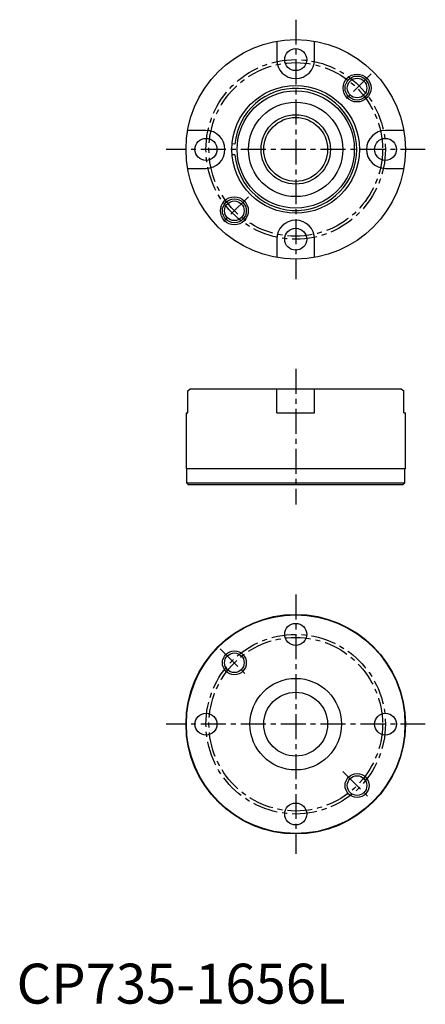
# Model space of a CAD drawing. Extents: x 1 to 102, y 0 to 247.
import ezdxf

# ---------------------------------------------------------------- set-up
doc = ezdxf.new("R2010")
doc.units = 0
doc.header["$LTSCALE"] = 5
doc.linetypes.add('CENTER', pattern=[2, 1.25, -0.25, 0.25, -0.25])
doc.layers.get('0').update_dxf_attribs({"linetype": 'CONTINUOUS'})
doc.layers.add('1', color=1, linetype='CENTER')
doc.layers.add('3', color=3, linetype='CONTINUOUS')
doc.styles.add('STANDARD1', font='txt')

msp = doc.modelspace()

# ---------------------------------------------------------------- linework, layer by layer
for p, q in [((65.2500001527369, 241.0866660624742), (65.2500001527369, 236.5000011026859)), ((74.74999984726308, 236.5000011026859), (74.74999984726308, 241.0866660624742)), ((47.49999910593032, 218.7500000558793), (42.913334146142, 218.7500000558793)), ((97.086665853858, 218.7500000558793), (92.50000089406967, 218.7500000558793)), ((54.75822154432535, 215.3334831213578), (54.06088538467884, 215.3944920841604)), ((54.75822154432535, 212.6665172958746), (54.06088538467884, 212.605508333072)), ((42.913334146142, 209.2500003613531), (47.49999910593032, 209.2500003613531)), ((92.50000089406967, 209.2500003613531), (97.086665853858, 209.2500003613531)), ((65.2500001527369, 191.4999993145465), (65.2500001527369, 186.9133343547582)), ((74.74999984726308, 186.9133343547582), (74.74999984726308, 191.4999993145465)), ((42.91333414614212, 153.4999991953373), (43.51533547043811, 154.0000002086162)), ((42.91333414614212, 147.9999992251396), (42.91333414614212, 153.4999991953373)), ((43.51533547043811, 154.0000002086162), (96.48466452956222, 154.0000002086162)), ((65.25000015273702, 147.9999992251396), (65.2500001527369, 154.0000002086162)), ((74.74999984726321, 147.9999992251396), (74.74999984726308, 154.0000002086162)), ((96.48466452956212, 154.0000002086162), (97.08666585385811, 153.4999991953373)), ((97.08666585385811, 147.9999992251396), (97.08666585385811, 153.4999991953373)), ((42.50000014901172, 147.9999992251396), (42.50000014901172, 134.0000001899898)), ((42.50000014901172, 147.9999992251396), (42.91333414614212, 147.9999992251396)), ((65.25000015273702, 147.9999992251396), (74.74999984726321, 147.9999992251396)), ((97.08666585385811, 147.9999992251396), (97.49999985098852, 147.9999992251396)), ((97.49999985098852, 134.0000001899898), (97.49999985098852, 147.9999992251396)), ((97.49999985098852, 134.0000001899898), (42.50000014901172, 134.0000001899898)), ((42.59999997913848, 134.0000001899898), (42.59999997913848, 130.5000000237487)), ((97.40000002086175, 130.5000000237487), (97.40000002086175, 134.0000001899898)), ((42.59999997913848, 130.5000000237487), (43.0999991297723, 130)), ((42.59999997913848, 130.5000000237487), (97.40000002086175, 130.5000000237487)), ((96.90000087022793, 130), (43.0999991297723, 130)), ((96.90000087022793, 130), (97.40000002086175, 130.5000000237487))]:
    msp.add_line(p, q)
for centre, radius in [((70, 214.0000002086162), 27.5), ((69.99999999999977, 236.5000002086162), 2.749999999999985), ((85.37957249080738, 229.3795726994236), 3.5), ((70, 214.0000002086162), 16.00000000000001), ((85.37957249080738, 229.3795726994236), 2.458499999999999), ((70, 214.0000002086162), 14.7), ((70, 214.0000002086162), 11.83383388333159), ((70, 214.0000002086162), 8.700000000000003), ((70, 214.0000002086162), 8), ((47.5, 214.0000002086162), 2.75), ((92.5, 214.0000002086164), 2.75), ((54.62042750919261, 198.6204277178088), 3.5), ((54.62042750919261, 198.6204277178088), 2.458499999999999), ((70.00000000000011, 191.5000002086162), 2.75), ((70, 70), 27.5), ((70, 70), 27.39999999999999), ((70.00000000000011, 92.5), 2.750000000000014), ((54.62042750919261, 85.37957249080738), 2.458499999999999), ((70, 70), 11.47223195752167), ((70, 70), 8.000000000000014), ((47.5, 70), 2.75), ((92.5, 69.99999999999989), 2.75), ((85.37957249080738, 54.62042750919263), 2.458499999999999), ((69.99999999999977, 47.5), 2.75)]:
    msp.add_circle(centre, radius)
for centre, radius, start, end in [((69.99999999999977, 236.5000002086162), 4.750000000000014, 180, 0), ((70, 214.0000002086162), 15.3, 185, 174.999999679557), ((47.5, 214.0000002086162), 4.75, 270, 90), ((92.5, 214.0000002086164), 4.750000000000028, 90, 270), ((70.00000000000011, 191.5000002086161), 4.750000000000014, 0, 180)]:
    msp.add_arc(centre, radius, start, end)
at = {"layer": '1'}
for p, q in [((70, 246.5000002086163), (70, 181.5000002086162)), ((88.91510639674016, 232.9151066053563), (81.84403858487462, 225.8440387934908)), ((102.5, 214.0000002086162), (37.5, 214.0000002086162)), ((58.15596141512537, 202.1559616237415), (51.08489360325996, 195.084893811876)), ((70.00000000000011, 159.0000002086162), (70.00000000000011, 125)), ((70, 102.5), (70, 37.5)), ((51.08489360325984, 88.91510639674016), (58.15596141512537, 81.8440385848747)), ((102.5, 70), (37.5, 70)), ((81.84403858487462, 58.15596141512537), (88.91510639674027, 51.08489360326001))]:
    msp.add_line(p, q, dxfattribs=at)
for centre, radius in [((70, 214.0000002086162), 22.5), ((70, 214.0000002086162), 21.74999999999998), ((70, 70), 22.5), ((70, 70), 21.74999999999998)]:
    msp.add_circle(centre, radius, dxfattribs=at)
at = {"layer": '3'}
for centre in [(85.37957249080738, 229.3795726994236), (54.62042750919261, 198.6204277178088), (54.62042750919261, 85.37957249080738), (85.37957249080738, 54.62042750919263)]:
    msp.add_circle(centre, 3, dxfattribs=at)

# ---------------------------------------------------------------- texts
at = {"color": 3, "style": 'STANDARD1'}
msp.add_text('CP735-1656L', height=10, dxfattribs=at).set_placement((0, 0))

doc.saveas('drawing.dxf')
